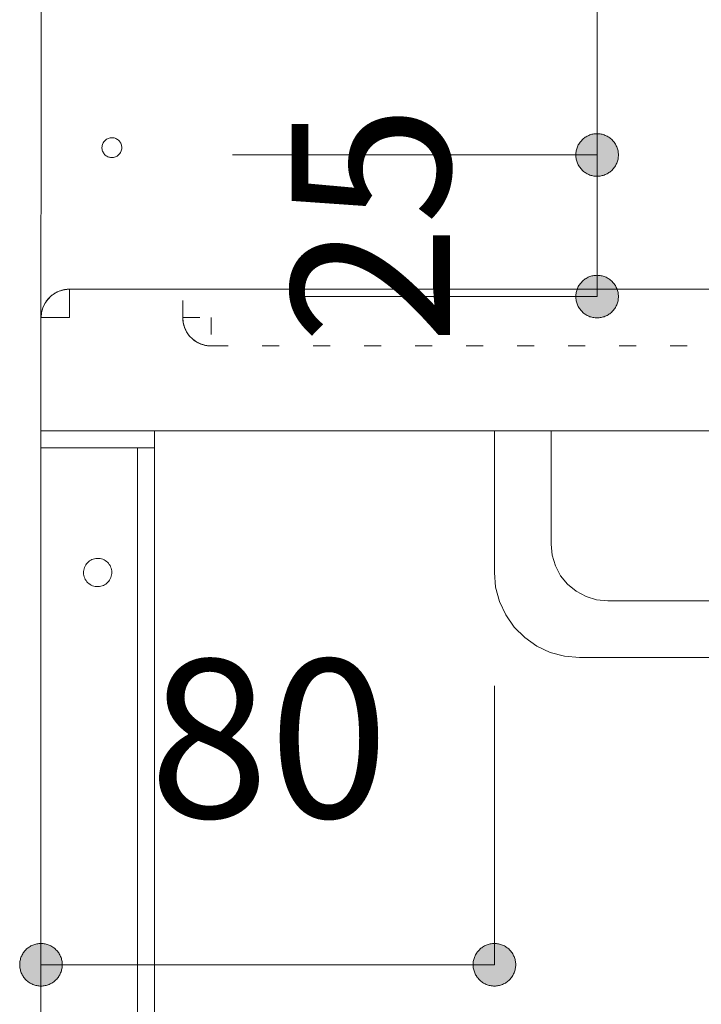
# Model space of a CAD drawing. Units: millimetres. Extents: x 32749 to 41406, y -2108 to 15968.
# Drawn here: x 33454 to 33574, y 4856 to 5029 of the extents above; entities that cross this region are included whole.
import ezdxf

# ---------------------------------------------------------------- set-up
doc = ezdxf.new("R2010")
doc.units = ezdxf.units.MM
doc.header["$LTSCALE"] = 15
doc.linetypes.add('ラインタイプ-12', pattern=[0.6, 0.2, -0.4])
doc.layers.add('020', color=1, linetype='Continuous', lineweight=18, true_color=0xff0000)
for name, color, linetype, lineweight in [('SAKUZU', 7, 'Continuous', 18), ('一般', 7, 'Continuous', 5), ('寸法', 7, 'Continuous', 5)]:
    doc.layers.add(name, color=color, linetype=linetype, lineweight=lineweight)
doc.styles.add('YuGothic Medium', font='txt', dxfattribs={"bigfont": 'YuGothic Medium'})

# ---------------------------------------------------------------- blocks, each defined once
blk = doc.blocks.new('グループ-632')
at = {"layer": '寸法', "insert": (574.68, 213.418), "char_height": 1.8617, "attachment_point": 1, "line_spacing_factor": 1.198577, "style": 'YuGothic Medium'}
blk.add_mtext('80', dxfattribs=at)
blk = doc.blocks.new('グループ-633')
at = {"layer": '寸法', "linetype": 'Continuous', "lineweight": 0}
for points in [[(573.659, 209.825), (573.658, 209.813), (573.658, 209.801), (573.656, 209.788), (573.654, 209.776), (573.651, 209.764), (573.648, 209.753), (573.644, 209.741), (573.64, 209.729), (573.635, 209.718), (573.629, 209.707), (573.623, 209.697), (573.617, 209.686), (573.61, 209.676), (573.602, 209.666), (573.594, 209.657), (573.585, 209.648), (573.577, 209.64), (573.567, 209.632), (573.558, 209.624), (573.548, 209.617), (573.537, 209.61), (573.526, 209.604), (573.515, 209.599), (573.504, 209.594), (573.493, 209.589), (573.481, 209.586), (573.469, 209.582), (573.457, 209.58), (573.445, 209.578), (573.433, 209.576), (573.421, 209.575), (573.408, 209.575), (573.396, 209.575), (573.384, 209.576), (573.372, 209.578), (573.36, 209.58), (573.348, 209.582), (573.336, 209.586), (573.324, 209.589), (573.313, 209.594), (573.301, 209.599), (573.29, 209.604), (573.28, 209.61), (573.269, 209.617), (573.259, 209.624), (573.25, 209.632), (573.24, 209.64), (573.231, 209.648), (573.223, 209.657), (573.215, 209.666), (573.207, 209.676), (573.2, 209.686), (573.194, 209.697), (573.188, 209.707), (573.182, 209.718), (573.177, 209.729), (573.173, 209.741), (573.169, 209.753), (573.166, 209.764), (573.163, 209.776), (573.161, 209.788), (573.159, 209.801), (573.158, 209.813), (573.158, 209.825), (573.158, 209.838), (573.159, 209.85), (573.161, 209.862), (573.163, 209.874), (573.166, 209.886), (573.169, 209.898), (573.173, 209.91), (573.177, 209.921), (573.182, 209.932), (573.188, 209.943), (573.194, 209.954), (573.2, 209.964), (573.207, 209.974), (573.215, 209.984), (573.223, 209.993), (573.231, 210.002), (573.24, 210.011), (573.25, 210.019), (573.259, 210.026), (573.269, 210.033), (573.28, 210.04), (573.29, 210.046), (573.301, 210.052), (573.313, 210.057), (573.324, 210.061), (573.336, 210.065), (573.348, 210.068), (573.36, 210.071), (573.372, 210.073), (573.384, 210.074), (573.396, 210.075), (573.408, 210.076), (573.421, 210.075), (573.433, 210.074), (573.445, 210.073), (573.457, 210.071), (573.469, 210.068), (573.481, 210.065), (573.493, 210.061), (573.504, 210.057), (573.515, 210.052), (573.526, 210.046), (573.537, 210.04), (573.548, 210.033), (573.558, 210.026), (573.567, 210.019), (573.577, 210.011), (573.585, 210.002), (573.594, 209.993), (573.602, 209.984), (573.61, 209.974), (573.617, 209.964), (573.623, 209.954), (573.629, 209.943), (573.635, 209.932), (573.64, 209.921), (573.644, 209.91), (573.648, 209.898), (573.651, 209.886), (573.654, 209.874), (573.656, 209.862), (573.658, 209.85), (573.658, 209.838)], [(578.492, 209.825), (578.492, 209.838), (578.493, 209.85), (578.494, 209.862), (578.497, 209.874), (578.499, 209.886), (578.503, 209.898), (578.506, 209.91), (578.511, 209.921), (578.516, 209.932), (578.521, 209.943), (578.527, 209.954), (578.534, 209.964), (578.541, 209.974), (578.549, 209.984), (578.557, 209.993), (578.565, 210.002), (578.574, 210.011), (578.583, 210.019), (578.593, 210.026), (578.603, 210.033), (578.613, 210.04), (578.624, 210.046), (578.635, 210.052), (578.646, 210.057), (578.658, 210.061), (578.669, 210.065), (578.681, 210.068), (578.693, 210.071), (578.705, 210.073), (578.718, 210.074), (578.73, 210.075), (578.742, 210.076), (578.754, 210.075), (578.767, 210.074), (578.779, 210.073), (578.791, 210.071), (578.803, 210.068), (578.815, 210.065), (578.826, 210.061), (578.838, 210.057), (578.849, 210.052), (578.86, 210.046), (578.871, 210.04), (578.881, 210.033), (578.891, 210.026), (578.901, 210.019), (578.91, 210.011), (578.919, 210.002), (578.928, 209.993), (578.936, 209.984), (578.943, 209.974), (578.95, 209.964), (578.957, 209.954), (578.963, 209.943), (578.968, 209.932), (578.973, 209.921), (578.978, 209.91), (578.982, 209.898), (578.985, 209.886), (578.988, 209.874), (578.99, 209.862), (578.991, 209.85), (578.992, 209.838), (578.993, 209.825), (578.992, 209.813), (578.991, 209.801), (578.99, 209.788), (578.988, 209.776), (578.985, 209.764), (578.982, 209.753), (578.978, 209.741), (578.973, 209.729), (578.968, 209.718), (578.963, 209.707), (578.957, 209.697), (578.95, 209.686), (578.943, 209.676), (578.936, 209.666), (578.928, 209.657), (578.919, 209.648), (578.91, 209.64), (578.901, 209.632), (578.891, 209.624), (578.881, 209.617), (578.871, 209.61), (578.86, 209.604), (578.849, 209.599), (578.838, 209.594), (578.826, 209.589), (578.815, 209.586), (578.803, 209.582), (578.791, 209.58), (578.779, 209.578), (578.767, 209.576), (578.754, 209.575), (578.742, 209.575), (578.73, 209.575), (578.718, 209.576), (578.705, 209.578), (578.693, 209.58), (578.681, 209.582), (578.669, 209.586), (578.658, 209.589), (578.646, 209.594), (578.635, 209.599), (578.624, 209.604), (578.613, 209.61), (578.603, 209.617), (578.593, 209.624), (578.583, 209.632), (578.574, 209.64), (578.565, 209.648), (578.557, 209.657), (578.549, 209.666), (578.541, 209.676), (578.534, 209.686), (578.527, 209.697), (578.521, 209.707), (578.516, 209.718), (578.511, 209.729), (578.506, 209.741), (578.503, 209.753), (578.499, 209.764), (578.497, 209.776), (578.494, 209.788), (578.493, 209.801), (578.492, 209.813)]]:
    blk.add_hatch(color=7, dxfattribs=at).paths.add_polyline_path(points)
at = {"layer": '寸法'}
for p, q in [((573.408, 213.108), (573.408, 209.825)), ((578.742, 213.108), (578.742, 209.825)), ((573.408, 209.825), (578.742, 209.825))]:
    blk.add_line(p, q, dxfattribs=at)
at = {"layer": '寸法', "lineweight": 5, "flags": 128}
for points in [[(573.659, 209.825), (573.658, 209.813), (573.658, 209.801), (573.656, 209.788), (573.654, 209.776), (573.651, 209.764), (573.648, 209.753), (573.644, 209.741), (573.64, 209.729), (573.635, 209.718), (573.629, 209.707), (573.623, 209.697), (573.617, 209.686), (573.61, 209.676), (573.602, 209.666), (573.594, 209.657), (573.585, 209.648), (573.577, 209.64), (573.567, 209.632), (573.558, 209.624), (573.548, 209.617), (573.537, 209.61), (573.526, 209.604), (573.515, 209.599), (573.504, 209.594), (573.493, 209.589), (573.481, 209.586), (573.469, 209.582), (573.457, 209.58), (573.445, 209.578), (573.433, 209.576), (573.421, 209.575), (573.408, 209.575), (573.396, 209.575), (573.384, 209.576), (573.372, 209.578), (573.36, 209.58), (573.348, 209.582), (573.336, 209.586), (573.324, 209.589), (573.313, 209.594), (573.301, 209.599), (573.29, 209.604), (573.28, 209.61), (573.269, 209.617), (573.259, 209.624), (573.25, 209.632), (573.24, 209.64), (573.231, 209.648), (573.223, 209.657), (573.215, 209.666), (573.207, 209.676), (573.2, 209.686), (573.194, 209.697), (573.188, 209.707), (573.182, 209.718), (573.177, 209.729), (573.173, 209.741), (573.169, 209.753), (573.166, 209.764), (573.163, 209.776), (573.161, 209.788), (573.159, 209.801), (573.158, 209.813), (573.158, 209.825), (573.158, 209.838), (573.159, 209.85), (573.161, 209.862), (573.163, 209.874), (573.166, 209.886), (573.169, 209.898), (573.173, 209.91), (573.177, 209.921), (573.182, 209.932), (573.188, 209.943), (573.194, 209.954), (573.2, 209.964), (573.207, 209.974), (573.215, 209.984), (573.223, 209.993), (573.231, 210.002), (573.24, 210.011), (573.25, 210.019), (573.259, 210.026), (573.269, 210.033), (573.28, 210.04), (573.29, 210.046), (573.301, 210.052), (573.313, 210.057), (573.324, 210.061), (573.336, 210.065), (573.348, 210.068), (573.36, 210.071), (573.372, 210.073), (573.384, 210.074), (573.396, 210.075), (573.408, 210.076), (573.421, 210.075), (573.433, 210.074), (573.445, 210.073), (573.457, 210.071), (573.469, 210.068), (573.481, 210.065), (573.493, 210.061), (573.504, 210.057), (573.515, 210.052), (573.526, 210.046), (573.537, 210.04), (573.548, 210.033), (573.558, 210.026), (573.567, 210.019), (573.577, 210.011), (573.585, 210.002), (573.594, 209.993), (573.602, 209.984), (573.61, 209.974), (573.617, 209.964), (573.623, 209.954), (573.629, 209.943), (573.635, 209.932), (573.64, 209.921), (573.644, 209.91), (573.648, 209.898), (573.651, 209.886), (573.654, 209.874), (573.656, 209.862), (573.658, 209.85), (573.658, 209.838), (573.659, 209.825)], [(578.492, 209.825), (578.492, 209.838), (578.493, 209.85), (578.494, 209.862), (578.497, 209.874), (578.499, 209.886), (578.503, 209.898), (578.506, 209.91), (578.511, 209.921), (578.516, 209.932), (578.521, 209.943), (578.527, 209.954), (578.534, 209.964), (578.541, 209.974), (578.549, 209.984), (578.557, 209.993), (578.565, 210.002), (578.574, 210.011), (578.583, 210.019), (578.593, 210.026), (578.603, 210.033), (578.613, 210.04), (578.624, 210.046), (578.635, 210.052), (578.646, 210.057), (578.658, 210.061), (578.669, 210.065), (578.681, 210.068), (578.693, 210.071), (578.705, 210.073), (578.718, 210.074), (578.73, 210.075), (578.742, 210.076), (578.754, 210.075), (578.767, 210.074), (578.779, 210.073), (578.791, 210.071), (578.803, 210.068), (578.815, 210.065), (578.826, 210.061), (578.838, 210.057), (578.849, 210.052), (578.86, 210.046), (578.871, 210.04), (578.881, 210.033), (578.891, 210.026), (578.901, 210.019), (578.91, 210.011), (578.919, 210.002), (578.928, 209.993), (578.936, 209.984), (578.943, 209.974), (578.95, 209.964), (578.957, 209.954), (578.963, 209.943), (578.968, 209.932), (578.973, 209.921), (578.978, 209.91), (578.982, 209.898), (578.985, 209.886), (578.988, 209.874), (578.99, 209.862), (578.991, 209.85), (578.992, 209.838), (578.993, 209.825), (578.992, 209.813), (578.991, 209.801), (578.99, 209.788), (578.988, 209.776), (578.985, 209.764), (578.982, 209.753), (578.978, 209.741), (578.973, 209.729), (578.968, 209.718), (578.963, 209.707), (578.957, 209.697), (578.95, 209.686), (578.943, 209.676), (578.936, 209.666), (578.928, 209.657), (578.919, 209.648), (578.91, 209.64), (578.901, 209.632), (578.891, 209.624), (578.881, 209.617), (578.871, 209.61), (578.86, 209.604), (578.849, 209.599), (578.838, 209.594), (578.826, 209.589), (578.815, 209.586), (578.803, 209.582), (578.791, 209.58), (578.779, 209.578), (578.767, 209.576), (578.754, 209.575), (578.742, 209.575), (578.73, 209.575), (578.718, 209.576), (578.705, 209.578), (578.693, 209.58), (578.681, 209.582), (578.669, 209.586), (578.658, 209.589), (578.646, 209.594), (578.635, 209.599), (578.624, 209.604), (578.613, 209.61), (578.603, 209.617), (578.593, 209.624), (578.583, 209.632), (578.574, 209.64), (578.565, 209.648), (578.557, 209.657), (578.549, 209.666), (578.541, 209.676), (578.534, 209.686), (578.527, 209.697), (578.521, 209.707), (578.516, 209.718), (578.511, 209.729), (578.506, 209.741), (578.503, 209.753), (578.499, 209.764), (578.497, 209.776), (578.494, 209.788), (578.493, 209.801), (578.492, 209.813), (578.492, 209.825)]]:
    blk.add_lwpolyline(points, close=True, dxfattribs=at)
at = {"layer": '寸法', "color": 7}
blk.add_blockref('グループ-632', (0, 0), dxfattribs=at)
blk = doc.blocks.new('グループ-641')
at = {"layer": '寸法', "insert": (576.357, 221.686), "char_height": 1.8617, "attachment_point": 1, "rotation": 90, "line_spacing_factor": 1.198577, "style": 'YuGothic Medium'}
blk.add_mtext('162.5', dxfattribs=at)
blk = doc.blocks.new('グループ-642')
at = {"layer": '寸法', "linetype": 'Continuous', "lineweight": 0}
for points in [[(579.95, 229.938), (579.938, 229.938), (579.926, 229.939), (579.913, 229.941), (579.901, 229.943), (579.889, 229.945), (579.877, 229.949), (579.866, 229.952), (579.854, 229.957), (579.843, 229.962), (579.832, 229.967), (579.821, 229.973), (579.811, 229.98), (579.801, 229.987), (579.791, 229.995), (579.782, 230.003), (579.773, 230.011), (579.765, 230.02), (579.757, 230.029), (579.749, 230.039), (579.742, 230.049), (579.735, 230.06), (579.729, 230.07), (579.724, 230.081), (579.719, 230.092), (579.714, 230.104), (579.711, 230.116), (579.707, 230.127), (579.705, 230.139), (579.702, 230.151), (579.701, 230.164), (579.7, 230.176), (579.7, 230.188), (579.7, 230.201), (579.701, 230.213), (579.702, 230.225), (579.705, 230.237), (579.707, 230.249), (579.711, 230.261), (579.714, 230.273), (579.719, 230.284), (579.724, 230.295), (579.729, 230.306), (579.735, 230.317), (579.742, 230.327), (579.749, 230.337), (579.757, 230.347), (579.765, 230.356), (579.773, 230.365), (579.782, 230.374), (579.791, 230.382), (579.801, 230.389), (579.811, 230.396), (579.821, 230.403), (579.832, 230.409), (579.843, 230.415), (579.854, 230.42), (579.866, 230.424), (579.877, 230.428), (579.889, 230.431), (579.901, 230.434), (579.913, 230.436), (579.926, 230.437), (579.938, 230.438), (579.95, 230.439), (579.962, 230.438), (579.975, 230.437), (579.987, 230.436), (579.999, 230.434), (580.011, 230.431), (580.023, 230.428), (580.034, 230.424), (580.046, 230.42), (580.057, 230.415), (580.068, 230.409), (580.079, 230.403), (580.089, 230.396), (580.099, 230.389), (580.109, 230.382), (580.118, 230.374), (580.127, 230.365), (580.136, 230.356), (580.144, 230.347), (580.151, 230.337), (580.158, 230.327), (580.165, 230.317), (580.171, 230.306), (580.176, 230.295), (580.181, 230.284), (580.186, 230.273), (580.19, 230.261), (580.193, 230.249), (580.196, 230.237), (580.198, 230.225), (580.199, 230.213), (580.2, 230.201), (580.201, 230.188), (580.2, 230.176), (580.199, 230.164), (580.198, 230.151), (580.196, 230.139), (580.193, 230.127), (580.19, 230.116), (580.186, 230.104), (580.181, 230.092), (580.176, 230.081), (580.171, 230.07), (580.165, 230.06), (580.158, 230.049), (580.151, 230.039), (580.144, 230.029), (580.136, 230.02), (580.127, 230.011), (580.118, 230.003), (580.109, 229.995), (580.099, 229.987), (580.089, 229.98), (580.079, 229.973), (580.068, 229.967), (580.057, 229.962), (580.046, 229.957), (580.034, 229.952), (580.023, 229.949), (580.011, 229.945), (579.999, 229.943), (579.987, 229.941), (579.975, 229.939), (579.962, 229.938)], [(579.95, 219.605), (579.962, 219.605), (579.975, 219.604), (579.987, 219.603), (579.999, 219.6), (580.011, 219.598), (580.023, 219.594), (580.034, 219.591), (580.046, 219.586), (580.057, 219.581), (580.068, 219.576), (580.079, 219.57), (580.089, 219.563), (580.099, 219.556), (580.109, 219.548), (580.118, 219.54), (580.127, 219.532), (580.136, 219.523), (580.144, 219.514), (580.151, 219.504), (580.158, 219.494), (580.165, 219.484), (580.171, 219.473), (580.176, 219.462), (580.181, 219.451), (580.186, 219.439), (580.19, 219.428), (580.193, 219.416), (580.196, 219.404), (580.198, 219.392), (580.199, 219.379), (580.2, 219.367), (580.201, 219.355), (580.2, 219.343), (580.199, 219.33), (580.198, 219.318), (580.196, 219.306), (580.193, 219.294), (580.19, 219.282), (580.186, 219.271), (580.181, 219.259), (580.176, 219.248), (580.171, 219.237), (580.165, 219.226), (580.158, 219.216), (580.151, 219.206), (580.144, 219.196), (580.136, 219.187), (580.127, 219.178), (580.118, 219.169), (580.109, 219.161), (580.099, 219.154), (580.089, 219.147), (580.079, 219.14), (580.068, 219.134), (580.057, 219.129), (580.046, 219.124), (580.034, 219.119), (580.023, 219.115), (580.011, 219.112), (579.999, 219.109), (579.987, 219.107), (579.975, 219.106), (579.962, 219.105), (579.95, 219.105), (579.938, 219.105), (579.926, 219.106), (579.913, 219.107), (579.901, 219.109), (579.889, 219.112), (579.877, 219.115), (579.866, 219.119), (579.854, 219.124), (579.843, 219.129), (579.832, 219.134), (579.821, 219.14), (579.811, 219.147), (579.801, 219.154), (579.791, 219.161), (579.782, 219.169), (579.773, 219.178), (579.765, 219.187), (579.757, 219.196), (579.749, 219.206), (579.742, 219.216), (579.735, 219.226), (579.729, 219.237), (579.724, 219.248), (579.719, 219.259), (579.714, 219.271), (579.711, 219.282), (579.707, 219.294), (579.705, 219.306), (579.702, 219.318), (579.701, 219.33), (579.7, 219.343), (579.7, 219.355), (579.7, 219.367), (579.701, 219.379), (579.702, 219.392), (579.705, 219.404), (579.707, 219.416), (579.711, 219.428), (579.714, 219.439), (579.719, 219.451), (579.724, 219.462), (579.729, 219.473), (579.735, 219.484), (579.742, 219.494), (579.749, 219.504), (579.757, 219.514), (579.765, 219.523), (579.773, 219.532), (579.782, 219.54), (579.791, 219.548), (579.801, 219.556), (579.811, 219.563), (579.821, 219.57), (579.832, 219.576), (579.843, 219.581), (579.854, 219.586), (579.866, 219.591), (579.877, 219.594), (579.889, 219.598), (579.901, 219.6), (579.913, 219.603), (579.926, 219.604), (579.938, 219.605)]]:
    blk.add_hatch(color=7, dxfattribs=at).paths.add_polyline_path(points)
at = {"layer": '寸法'}
for p, q in [((575.663, 230.188), (579.95, 230.188)), ((579.95, 230.188), (579.95, 219.355)), ((575.663, 219.355), (579.95, 219.355))]:
    blk.add_line(p, q, dxfattribs=at)
at = {"layer": '寸法', "lineweight": 5, "flags": 128}
for points in [[(579.95, 229.938), (579.938, 229.938), (579.926, 229.939), (579.913, 229.941), (579.901, 229.943), (579.889, 229.945), (579.877, 229.949), (579.866, 229.952), (579.854, 229.957), (579.843, 229.962), (579.832, 229.967), (579.821, 229.973), (579.811, 229.98), (579.801, 229.987), (579.791, 229.995), (579.782, 230.003), (579.773, 230.011), (579.765, 230.02), (579.757, 230.029), (579.749, 230.039), (579.742, 230.049), (579.735, 230.06), (579.729, 230.07), (579.724, 230.081), (579.719, 230.092), (579.714, 230.104), (579.711, 230.116), (579.707, 230.127), (579.705, 230.139), (579.702, 230.151), (579.701, 230.164), (579.7, 230.176), (579.7, 230.188), (579.7, 230.201), (579.701, 230.213), (579.702, 230.225), (579.705, 230.237), (579.707, 230.249), (579.711, 230.261), (579.714, 230.273), (579.719, 230.284), (579.724, 230.295), (579.729, 230.306), (579.735, 230.317), (579.742, 230.327), (579.749, 230.337), (579.757, 230.347), (579.765, 230.356), (579.773, 230.365), (579.782, 230.374), (579.791, 230.382), (579.801, 230.389), (579.811, 230.396), (579.821, 230.403), (579.832, 230.409), (579.843, 230.415), (579.854, 230.42), (579.866, 230.424), (579.877, 230.428), (579.889, 230.431), (579.901, 230.434), (579.913, 230.436), (579.926, 230.437), (579.938, 230.438), (579.95, 230.439), (579.962, 230.438), (579.975, 230.437), (579.987, 230.436), (579.999, 230.434), (580.011, 230.431), (580.023, 230.428), (580.034, 230.424), (580.046, 230.42), (580.057, 230.415), (580.068, 230.409), (580.079, 230.403), (580.089, 230.396), (580.099, 230.389), (580.109, 230.382), (580.118, 230.374), (580.127, 230.365), (580.136, 230.356), (580.144, 230.347), (580.151, 230.337), (580.158, 230.327), (580.165, 230.317), (580.171, 230.306), (580.176, 230.295), (580.181, 230.284), (580.186, 230.273), (580.19, 230.261), (580.193, 230.249), (580.196, 230.237), (580.198, 230.225), (580.199, 230.213), (580.2, 230.201), (580.201, 230.188), (580.2, 230.176), (580.199, 230.164), (580.198, 230.151), (580.196, 230.139), (580.193, 230.127), (580.19, 230.116), (580.186, 230.104), (580.181, 230.092), (580.176, 230.081), (580.171, 230.07), (580.165, 230.06), (580.158, 230.049), (580.151, 230.039), (580.144, 230.029), (580.136, 230.02), (580.127, 230.011), (580.118, 230.003), (580.109, 229.995), (580.099, 229.987), (580.089, 229.98), (580.079, 229.973), (580.068, 229.967), (580.057, 229.962), (580.046, 229.957), (580.034, 229.952), (580.023, 229.949), (580.011, 229.945), (579.999, 229.943), (579.987, 229.941), (579.975, 229.939), (579.962, 229.938), (579.95, 229.938)], [(579.95, 219.605), (579.962, 219.605), (579.975, 219.604), (579.987, 219.603), (579.999, 219.6), (580.011, 219.598), (580.023, 219.594), (580.034, 219.591), (580.046, 219.586), (580.057, 219.581), (580.068, 219.576), (580.079, 219.57), (580.089, 219.563), (580.099, 219.556), (580.109, 219.548), (580.118, 219.54), (580.127, 219.532), (580.136, 219.523), (580.144, 219.514), (580.151, 219.504), (580.158, 219.494), (580.165, 219.484), (580.171, 219.473), (580.176, 219.462), (580.181, 219.451), (580.186, 219.439), (580.19, 219.428), (580.193, 219.416), (580.196, 219.404), (580.198, 219.392), (580.199, 219.379), (580.2, 219.367), (580.201, 219.355), (580.2, 219.343), (580.199, 219.33), (580.198, 219.318), (580.196, 219.306), (580.193, 219.294), (580.19, 219.282), (580.186, 219.271), (580.181, 219.259), (580.176, 219.248), (580.171, 219.237), (580.165, 219.226), (580.158, 219.216), (580.151, 219.206), (580.144, 219.196), (580.136, 219.187), (580.127, 219.178), (580.118, 219.169), (580.109, 219.161), (580.099, 219.154), (580.089, 219.147), (580.079, 219.14), (580.068, 219.134), (580.057, 219.129), (580.046, 219.124), (580.034, 219.119), (580.023, 219.115), (580.011, 219.112), (579.999, 219.109), (579.987, 219.107), (579.975, 219.106), (579.962, 219.105), (579.95, 219.105), (579.938, 219.105), (579.926, 219.106), (579.913, 219.107), (579.901, 219.109), (579.889, 219.112), (579.877, 219.115), (579.866, 219.119), (579.854, 219.124), (579.843, 219.129), (579.832, 219.134), (579.821, 219.14), (579.811, 219.147), (579.801, 219.154), (579.791, 219.161), (579.782, 219.169), (579.773, 219.178), (579.765, 219.187), (579.757, 219.196), (579.749, 219.206), (579.742, 219.216), (579.735, 219.226), (579.729, 219.237), (579.724, 219.248), (579.719, 219.259), (579.714, 219.271), (579.711, 219.282), (579.707, 219.294), (579.705, 219.306), (579.702, 219.318), (579.701, 219.33), (579.7, 219.343), (579.7, 219.355), (579.7, 219.367), (579.701, 219.379), (579.702, 219.392), (579.705, 219.404), (579.707, 219.416), (579.711, 219.428), (579.714, 219.439), (579.719, 219.451), (579.724, 219.462), (579.729, 219.473), (579.735, 219.484), (579.742, 219.494), (579.749, 219.504), (579.757, 219.514), (579.765, 219.523), (579.773, 219.532), (579.782, 219.54), (579.791, 219.548), (579.801, 219.556), (579.811, 219.563), (579.821, 219.57), (579.832, 219.576), (579.843, 219.581), (579.854, 219.586), (579.866, 219.591), (579.877, 219.594), (579.889, 219.598), (579.901, 219.6), (579.913, 219.603), (579.926, 219.604), (579.938, 219.605), (579.95, 219.605)]]:
    blk.add_lwpolyline(points, close=True, dxfattribs=at)
at = {"layer": '寸法', "color": 7}
blk.add_blockref('グループ-641', (0, 0), dxfattribs=at)
blk = doc.blocks.new('グループ-643')
at = {"layer": '寸法', "insert": (576.357, 217.126), "char_height": 1.8617, "attachment_point": 1, "rotation": 90, "line_spacing_factor": 1.198577, "style": 'YuGothic Medium'}
blk.add_mtext('25', dxfattribs=at)
blk = doc.blocks.new('グループ-644')
at = {"layer": '寸法', "linetype": 'Continuous', "lineweight": 0}
for points in [[(579.95, 219.105), (579.938, 219.105), (579.926, 219.106), (579.913, 219.107), (579.901, 219.109), (579.889, 219.112), (579.877, 219.115), (579.866, 219.119), (579.854, 219.124), (579.843, 219.129), (579.832, 219.134), (579.821, 219.14), (579.811, 219.147), (579.801, 219.154), (579.791, 219.161), (579.782, 219.169), (579.773, 219.178), (579.765, 219.187), (579.757, 219.196), (579.749, 219.206), (579.742, 219.216), (579.735, 219.226), (579.729, 219.237), (579.724, 219.248), (579.719, 219.259), (579.714, 219.271), (579.711, 219.282), (579.707, 219.294), (579.705, 219.306), (579.702, 219.318), (579.701, 219.33), (579.7, 219.343), (579.7, 219.355), (579.7, 219.367), (579.701, 219.379), (579.702, 219.392), (579.705, 219.404), (579.707, 219.416), (579.711, 219.428), (579.714, 219.439), (579.719, 219.451), (579.724, 219.462), (579.729, 219.473), (579.735, 219.484), (579.742, 219.494), (579.749, 219.504), (579.757, 219.514), (579.765, 219.523), (579.773, 219.532), (579.782, 219.54), (579.791, 219.548), (579.801, 219.556), (579.811, 219.563), (579.821, 219.57), (579.832, 219.576), (579.843, 219.581), (579.854, 219.586), (579.866, 219.591), (579.877, 219.594), (579.889, 219.598), (579.901, 219.6), (579.913, 219.603), (579.926, 219.604), (579.938, 219.605), (579.95, 219.605), (579.962, 219.605), (579.975, 219.604), (579.987, 219.603), (579.999, 219.6), (580.011, 219.598), (580.023, 219.594), (580.034, 219.591), (580.046, 219.586), (580.057, 219.581), (580.068, 219.576), (580.079, 219.57), (580.089, 219.563), (580.099, 219.556), (580.109, 219.548), (580.118, 219.54), (580.127, 219.532), (580.136, 219.523), (580.144, 219.514), (580.151, 219.504), (580.158, 219.494), (580.165, 219.484), (580.171, 219.473), (580.176, 219.462), (580.181, 219.451), (580.186, 219.439), (580.19, 219.428), (580.193, 219.416), (580.196, 219.404), (580.198, 219.392), (580.199, 219.379), (580.2, 219.367), (580.201, 219.355), (580.2, 219.343), (580.199, 219.33), (580.198, 219.318), (580.196, 219.306), (580.193, 219.294), (580.19, 219.282), (580.186, 219.271), (580.181, 219.259), (580.176, 219.248), (580.171, 219.237), (580.165, 219.226), (580.158, 219.216), (580.151, 219.206), (580.144, 219.196), (580.136, 219.187), (580.127, 219.178), (580.118, 219.169), (580.109, 219.161), (580.099, 219.154), (580.089, 219.147), (580.079, 219.14), (580.068, 219.134), (580.057, 219.129), (580.046, 219.124), (580.034, 219.119), (580.023, 219.115), (580.011, 219.112), (579.999, 219.109), (579.987, 219.107), (579.975, 219.106), (579.962, 219.105)], [(579.95, 217.939), (579.962, 217.938), (579.975, 217.937), (579.987, 217.936), (579.999, 217.934), (580.011, 217.931), (580.023, 217.928), (580.034, 217.924), (580.046, 217.92), (580.057, 217.915), (580.068, 217.909), (580.079, 217.903), (580.089, 217.896), (580.099, 217.889), (580.109, 217.882), (580.118, 217.874), (580.127, 217.865), (580.136, 217.856), (580.144, 217.847), (580.151, 217.837), (580.158, 217.827), (580.165, 217.817), (580.171, 217.806), (580.176, 217.795), (580.181, 217.784), (580.186, 217.773), (580.19, 217.761), (580.193, 217.749), (580.196, 217.737), (580.198, 217.725), (580.199, 217.713), (580.2, 217.701), (580.201, 217.688), (580.2, 217.676), (580.199, 217.664), (580.198, 217.651), (580.196, 217.639), (580.193, 217.627), (580.19, 217.616), (580.186, 217.604), (580.181, 217.592), (580.176, 217.581), (580.171, 217.57), (580.165, 217.56), (580.158, 217.549), (580.151, 217.539), (580.144, 217.529), (580.136, 217.52), (580.127, 217.511), (580.118, 217.503), (580.109, 217.495), (580.099, 217.487), (580.089, 217.48), (580.079, 217.473), (580.068, 217.467), (580.057, 217.462), (580.046, 217.457), (580.034, 217.452), (580.023, 217.449), (580.011, 217.445), (579.999, 217.443), (579.987, 217.441), (579.975, 217.439), (579.962, 217.438), (579.95, 217.438), (579.938, 217.438), (579.926, 217.439), (579.913, 217.441), (579.901, 217.443), (579.889, 217.445), (579.877, 217.449), (579.866, 217.452), (579.854, 217.457), (579.843, 217.462), (579.832, 217.467), (579.821, 217.473), (579.811, 217.48), (579.801, 217.487), (579.791, 217.495), (579.782, 217.503), (579.773, 217.511), (579.765, 217.52), (579.757, 217.529), (579.749, 217.539), (579.742, 217.549), (579.735, 217.56), (579.729, 217.57), (579.724, 217.581), (579.719, 217.592), (579.714, 217.604), (579.711, 217.616), (579.707, 217.627), (579.705, 217.639), (579.702, 217.651), (579.701, 217.664), (579.7, 217.676), (579.7, 217.688), (579.7, 217.701), (579.701, 217.713), (579.702, 217.725), (579.705, 217.737), (579.707, 217.749), (579.711, 217.761), (579.714, 217.773), (579.719, 217.784), (579.724, 217.795), (579.729, 217.806), (579.735, 217.817), (579.742, 217.827), (579.749, 217.837), (579.757, 217.847), (579.765, 217.856), (579.773, 217.865), (579.782, 217.874), (579.791, 217.882), (579.801, 217.889), (579.811, 217.896), (579.821, 217.903), (579.832, 217.909), (579.843, 217.915), (579.854, 217.92), (579.866, 217.924), (579.877, 217.928), (579.889, 217.931), (579.901, 217.934), (579.913, 217.936), (579.926, 217.937), (579.938, 217.938)]]:
    blk.add_hatch(color=7, dxfattribs=at).paths.add_polyline_path(points)
at = {"layer": '寸法'}
for p, q in [((575.663, 219.355), (579.95, 219.355)), ((579.95, 219.355), (579.95, 217.688)), ((576.496, 217.688), (579.95, 217.688))]:
    blk.add_line(p, q, dxfattribs=at)
at = {"layer": '寸法', "lineweight": 5, "flags": 128}
for points in [[(579.95, 219.105), (579.938, 219.105), (579.926, 219.106), (579.913, 219.107), (579.901, 219.109), (579.889, 219.112), (579.877, 219.115), (579.866, 219.119), (579.854, 219.124), (579.843, 219.129), (579.832, 219.134), (579.821, 219.14), (579.811, 219.147), (579.801, 219.154), (579.791, 219.161), (579.782, 219.169), (579.773, 219.178), (579.765, 219.187), (579.757, 219.196), (579.749, 219.206), (579.742, 219.216), (579.735, 219.226), (579.729, 219.237), (579.724, 219.248), (579.719, 219.259), (579.714, 219.271), (579.711, 219.282), (579.707, 219.294), (579.705, 219.306), (579.702, 219.318), (579.701, 219.33), (579.7, 219.343), (579.7, 219.355), (579.7, 219.367), (579.701, 219.379), (579.702, 219.392), (579.705, 219.404), (579.707, 219.416), (579.711, 219.428), (579.714, 219.439), (579.719, 219.451), (579.724, 219.462), (579.729, 219.473), (579.735, 219.484), (579.742, 219.494), (579.749, 219.504), (579.757, 219.514), (579.765, 219.523), (579.773, 219.532), (579.782, 219.54), (579.791, 219.548), (579.801, 219.556), (579.811, 219.563), (579.821, 219.57), (579.832, 219.576), (579.843, 219.581), (579.854, 219.586), (579.866, 219.591), (579.877, 219.594), (579.889, 219.598), (579.901, 219.6), (579.913, 219.603), (579.926, 219.604), (579.938, 219.605), (579.95, 219.605), (579.962, 219.605), (579.975, 219.604), (579.987, 219.603), (579.999, 219.6), (580.011, 219.598), (580.023, 219.594), (580.034, 219.591), (580.046, 219.586), (580.057, 219.581), (580.068, 219.576), (580.079, 219.57), (580.089, 219.563), (580.099, 219.556), (580.109, 219.548), (580.118, 219.54), (580.127, 219.532), (580.136, 219.523), (580.144, 219.514), (580.151, 219.504), (580.158, 219.494), (580.165, 219.484), (580.171, 219.473), (580.176, 219.462), (580.181, 219.451), (580.186, 219.439), (580.19, 219.428), (580.193, 219.416), (580.196, 219.404), (580.198, 219.392), (580.199, 219.379), (580.2, 219.367), (580.201, 219.355), (580.2, 219.343), (580.199, 219.33), (580.198, 219.318), (580.196, 219.306), (580.193, 219.294), (580.19, 219.282), (580.186, 219.271), (580.181, 219.259), (580.176, 219.248), (580.171, 219.237), (580.165, 219.226), (580.158, 219.216), (580.151, 219.206), (580.144, 219.196), (580.136, 219.187), (580.127, 219.178), (580.118, 219.169), (580.109, 219.161), (580.099, 219.154), (580.089, 219.147), (580.079, 219.14), (580.068, 219.134), (580.057, 219.129), (580.046, 219.124), (580.034, 219.119), (580.023, 219.115), (580.011, 219.112), (579.999, 219.109), (579.987, 219.107), (579.975, 219.106), (579.962, 219.105), (579.95, 219.105)], [(579.95, 217.939), (579.962, 217.938), (579.975, 217.937), (579.987, 217.936), (579.999, 217.934), (580.011, 217.931), (580.023, 217.928), (580.034, 217.924), (580.046, 217.92), (580.057, 217.915), (580.068, 217.909), (580.079, 217.903), (580.089, 217.896), (580.099, 217.889), (580.109, 217.882), (580.118, 217.874), (580.127, 217.865), (580.136, 217.856), (580.144, 217.847), (580.151, 217.837), (580.158, 217.827), (580.165, 217.817), (580.171, 217.806), (580.176, 217.795), (580.181, 217.784), (580.186, 217.773), (580.19, 217.761), (580.193, 217.749), (580.196, 217.737), (580.198, 217.725), (580.199, 217.713), (580.2, 217.701), (580.201, 217.688), (580.2, 217.676), (580.199, 217.664), (580.198, 217.651), (580.196, 217.639), (580.193, 217.627), (580.19, 217.616), (580.186, 217.604), (580.181, 217.592), (580.176, 217.581), (580.171, 217.57), (580.165, 217.56), (580.158, 217.549), (580.151, 217.539), (580.144, 217.529), (580.136, 217.52), (580.127, 217.511), (580.118, 217.503), (580.109, 217.495), (580.099, 217.487), (580.089, 217.48), (580.079, 217.473), (580.068, 217.467), (580.057, 217.462), (580.046, 217.457), (580.034, 217.452), (580.023, 217.449), (580.011, 217.445), (579.999, 217.443), (579.987, 217.441), (579.975, 217.439), (579.962, 217.438), (579.95, 217.438), (579.938, 217.438), (579.926, 217.439), (579.913, 217.441), (579.901, 217.443), (579.889, 217.445), (579.877, 217.449), (579.866, 217.452), (579.854, 217.457), (579.843, 217.462), (579.832, 217.467), (579.821, 217.473), (579.811, 217.48), (579.801, 217.487), (579.791, 217.495), (579.782, 217.503), (579.773, 217.511), (579.765, 217.52), (579.757, 217.529), (579.749, 217.539), (579.742, 217.549), (579.735, 217.56), (579.729, 217.57), (579.724, 217.581), (579.719, 217.592), (579.714, 217.604), (579.711, 217.616), (579.707, 217.627), (579.705, 217.639), (579.702, 217.651), (579.701, 217.664), (579.7, 217.676), (579.7, 217.688), (579.7, 217.701), (579.701, 217.713), (579.702, 217.725), (579.705, 217.737), (579.707, 217.749), (579.711, 217.761), (579.714, 217.773), (579.719, 217.784), (579.724, 217.795), (579.729, 217.806), (579.735, 217.817), (579.742, 217.827), (579.749, 217.837), (579.757, 217.847), (579.765, 217.856), (579.773, 217.865), (579.782, 217.874), (579.791, 217.882), (579.801, 217.889), (579.811, 217.896), (579.821, 217.903), (579.832, 217.909), (579.843, 217.915), (579.854, 217.92), (579.866, 217.924), (579.877, 217.928), (579.889, 217.931), (579.901, 217.934), (579.913, 217.936), (579.926, 217.937), (579.938, 217.938), (579.95, 217.939)]]:
    blk.add_lwpolyline(points, close=True, dxfattribs=at)
at = {"layer": '寸法', "color": 7}
blk.add_blockref('グループ-643', (0, 0), dxfattribs=at)
blk = doc.blocks.new('グループ-645')
at = {"layer": '寸法'}
for name in ['グループ-642', 'グループ-644']:
    blk.add_blockref(name, (0, 0), dxfattribs=at)
blk = doc.blocks.new('グループ-746')
at = {"layer": '寸法'}
for name in ['グループ-645', 'グループ-633']:
    blk.add_blockref(name, (0, 0), dxfattribs=at)

msp = doc.modelspace()

# ---------------------------------------------------------------- linework, layer by layer
at = {"layer": '020', "color": 255, "linetype": 'Continuous', "lineweight": 18}
for p, q in [((33461.05, 4981.42), (33461.17, 4981.47)), ((33461.17, 4981.47), (33461.28, 4981.51)), ((33461.28, 4981.51), (33461.4, 4981.55)), ((33461.4, 4981.55), (33461.51, 4981.58)), ((33461.51, 4981.58), (33461.63, 4981.62)), ((33461.63, 4981.62), (33461.75, 4981.65)), ((33461.75, 4981.65), (33461.87, 4981.68)), ((33461.87, 4981.68), (33461.99, 4981.7)), ((33461.99, 4981.7), (33462.11, 4981.73)), ((33462.11, 4981.73), (33462.23, 4981.75)), ((33462.23, 4981.75), (33462.35, 4981.76)), ((33462.35, 4981.76), (33462.48, 4981.78)), ((33462.48, 4981.78), (33462.6, 4981.79)), ((33462.6, 4981.79), (33462.72, 4981.79)), ((33462.72, 4981.79), (33462.84, 4981.8)), ((33462.84, 4981.8), (33462.97, 4981.8)), ((33462.97, 4981.8), (33462.97, 4976.8)), ((33458.88, 4979.68), (33458.95, 4979.78)), ((33458.95, 4979.78), (33459.02, 4979.88)), ((33459.02, 4979.88), (33459.1, 4979.97)), ((33459.1, 4979.97), (33459.18, 4980.07)), ((33459.18, 4980.07), (33459.26, 4980.16)), ((33459.26, 4980.16), (33459.34, 4980.25)), ((33459.34, 4980.25), (33459.43, 4980.34)), ((33459.43, 4980.34), (33459.52, 4980.42)), ((33459.52, 4980.42), (33459.61, 4980.5)), ((33459.61, 4980.5), (33459.7, 4980.59)), ((33459.7, 4980.59), (33459.79, 4980.67)), ((33459.79, 4980.67), (33459.89, 4980.74)), ((33459.89, 4980.74), (33459.99, 4980.82)), ((33459.99, 4980.82), (33460.09, 4980.89)), ((33460.09, 4980.89), (33460.19, 4980.96)), ((33460.19, 4980.96), (33460.29, 4981.02)), ((33460.29, 4981.02), (33460.4, 4981.09)), ((33460.4, 4981.09), (33460.5, 4981.15)), ((33460.5, 4981.15), (33460.61, 4981.21)), ((33460.61, 4981.21), (33460.72, 4981.27)), ((33460.72, 4981.27), (33460.83, 4981.32)), ((33460.83, 4981.32), (33460.94, 4981.37)), ((33460.94, 4981.37), (33461.05, 4981.42)), ((33458.09, 4977.9), (33458.12, 4978.02)), ((33458.12, 4978.02), (33458.15, 4978.13)), ((33458.15, 4978.13), (33458.18, 4978.25)), ((33458.18, 4978.25), (33458.22, 4978.37)), ((33458.22, 4978.37), (33458.26, 4978.48)), ((33458.26, 4978.48), (33458.3, 4978.6)), ((33458.3, 4978.6), (33458.35, 4978.71)), ((33458.35, 4978.71), (33458.39, 4978.83)), ((33458.39, 4978.83), (33458.45, 4978.94)), ((33458.45, 4978.94), (33458.5, 4979.05)), ((33458.5, 4979.05), (33458.56, 4979.16)), ((33458.56, 4979.16), (33458.62, 4979.26)), ((33458.62, 4979.26), (33458.68, 4979.37)), ((33458.68, 4979.37), (33458.74, 4979.48)), ((33458.74, 4979.48), (33458.81, 4979.58)), ((33458.81, 4979.58), (33458.88, 4979.68)), ((33457.97, 4977.05), (33457.98, 4977.17)), ((33457.97, 4976.92), (33457.97, 4977.05)), ((33457.97, 4976.8), (33457.97, 4976.92)), ((33462.97, 4976.8), (33457.97, 4976.8)), ((33457.98, 4977.17), (33457.99, 4977.29)), ((33457.99, 4977.29), (33458, 4977.41)), ((33458, 4977.41), (33458.02, 4977.53)), ((33458.02, 4977.53), (33458.04, 4977.65)), ((33458.04, 4977.65), (33458.06, 4977.78)), ((33458.06, 4977.78), (33458.09, 4977.9))]:
    msp.add_line(p, q, dxfattribs=at)
at = {"layer": '020', "color": 7, "linetype": 'ラインタイプ-12', "lineweight": 18}
for p, q in [((33482.96, 4976.8), (33482.96, 4981.8)), ((33487.96, 4971.8), (33782.97, 4971.8))]:
    msp.add_line(p, q, dxfattribs=at)
at = {"layer": '020', "color": 255, "linetype": 'ラインタイプ-12', "lineweight": 18}
for p, q in [((33482.97, 4976.68), (33482.96, 4976.8)), ((33482.96, 4976.8), (33487.96, 4976.8)), ((33482.97, 4976.55), (33482.97, 4976.68)), ((33482.98, 4976.43), (33482.97, 4976.55)), ((33482.99, 4976.31), (33482.98, 4976.43)), ((33483, 4976.19), (33482.99, 4976.31)), ((33487.96, 4976.8), (33487.96, 4971.8)), ((33483.02, 4976.07), (33483, 4976.19)), ((33483.04, 4975.95), (33483.02, 4976.07)), ((33483.06, 4975.82), (33483.04, 4975.95)), ((33483.09, 4975.7), (33483.06, 4975.82)), ((33483.11, 4975.59), (33483.09, 4975.7)), ((33483.15, 4975.47), (33483.11, 4975.59)), ((33483.18, 4975.35), (33483.15, 4975.47)), ((33483.22, 4975.23), (33483.18, 4975.35)), ((33483.26, 4975.12), (33483.22, 4975.23)), ((33483.3, 4975), (33483.26, 4975.12)), ((33483.35, 4974.89), (33483.3, 4975)), ((33483.39, 4974.77), (33483.35, 4974.89)), ((33483.44, 4974.66), (33483.39, 4974.77)), ((33483.5, 4974.55), (33483.44, 4974.66)), ((33483.55, 4974.44), (33483.5, 4974.55)), ((33483.61, 4974.34), (33483.55, 4974.44)), ((33483.68, 4974.23), (33483.61, 4974.34)), ((33483.74, 4974.12), (33483.68, 4974.23)), ((33483.81, 4974.02), (33483.74, 4974.12)), ((33483.88, 4973.92), (33483.81, 4974.02)), ((33483.95, 4973.82), (33483.88, 4973.92)), ((33484.02, 4973.72), (33483.95, 4973.82)), ((33484.1, 4973.63), (33484.02, 4973.72)), ((33484.18, 4973.53), (33484.1, 4973.63)), ((33484.26, 4973.44), (33484.18, 4973.53)), ((33484.34, 4973.35), (33484.26, 4973.44)), ((33484.43, 4973.26), (33484.34, 4973.35)), ((33484.52, 4973.18), (33484.43, 4973.26)), ((33484.61, 4973.1), (33484.52, 4973.18)), ((33484.7, 4973.01), (33484.61, 4973.1)), ((33484.79, 4972.93), (33484.7, 4973.01)), ((33484.89, 4972.86), (33484.79, 4972.93)), ((33484.99, 4972.78), (33484.89, 4972.86)), ((33485.09, 4972.71), (33484.99, 4972.78)), ((33485.19, 4972.64), (33485.09, 4972.71)), ((33485.29, 4972.58), (33485.19, 4972.64)), ((33485.39, 4972.51), (33485.29, 4972.58)), ((33485.5, 4972.45), (33485.39, 4972.51)), ((33485.61, 4972.39), (33485.5, 4972.45)), ((33485.72, 4972.33), (33485.61, 4972.39)), ((33485.83, 4972.28), (33485.72, 4972.33)), ((33485.94, 4972.23), (33485.83, 4972.28)), ((33486.05, 4972.18), (33485.94, 4972.23)), ((33486.17, 4972.13), (33486.05, 4972.18)), ((33486.28, 4972.09), (33486.17, 4972.13)), ((33486.4, 4972.05), (33486.28, 4972.09)), ((33486.51, 4972.02), (33486.4, 4972.05)), ((33486.63, 4971.98), (33486.51, 4972.02)), ((33486.75, 4971.95), (33486.63, 4971.98)), ((33486.87, 4971.92), (33486.75, 4971.95)), ((33486.99, 4971.9), (33486.87, 4971.92)), ((33487.11, 4971.87), (33486.99, 4971.9)), ((33487.23, 4971.85), (33487.11, 4971.87)), ((33487.35, 4971.84), (33487.23, 4971.85)), ((33487.47, 4971.82), (33487.35, 4971.84)), ((33487.6, 4971.81), (33487.47, 4971.82)), ((33487.72, 4971.81), (33487.6, 4971.81)), ((33487.84, 4971.8), (33487.72, 4971.81)), ((33487.96, 4971.8), (33487.84, 4971.8))]:
    msp.add_line(p, q, dxfattribs=at)
at = {"layer": '020', "color": 7, "linetype": 'Continuous', "lineweight": 18}
for points in [[(33471.08, 5005.16), (33470.92, 5005.11), (33470.75, 5005.07), (33470.58, 5005.05), (33470.41, 5005.05), (33470.24, 5005.06), (33470.07, 5005.09), (33469.91, 5005.14), (33469.75, 5005.2), (33469.59, 5005.28), (33469.45, 5005.37), (33469.31, 5005.48), (33469.19, 5005.6), (33469.08, 5005.73), (33468.98, 5005.87), (33468.9, 5006.02), (33468.83, 5006.18), (33468.77, 5006.34), (33468.74, 5006.51), (33468.72, 5006.68), (33468.71, 5006.85), (33468.73, 5007.02), (33468.76, 5007.19), (33468.8, 5007.36), (33468.87, 5007.52), (33468.94, 5007.67), (33469.04, 5007.81), (33469.14, 5007.95), (33469.26, 5008.07), (33469.39, 5008.19), (33469.53, 5008.28), (33469.68, 5008.37), (33469.84, 5008.44), (33470, 5008.49), (33470.17, 5008.53), (33470.34, 5008.55), (33470.51, 5008.55), (33470.69, 5008.54), (33470.85, 5008.51), (33471.02, 5008.46), (33471.18, 5008.4), (33471.33, 5008.32), (33471.48, 5008.23), (33471.61, 5008.12), (33471.74, 5008), (33471.85, 5007.87), (33471.95, 5007.73), (33472.03, 5007.58), (33472.1, 5007.42), (33472.15, 5007.26), (33472.19, 5007.09), (33472.21, 5006.92), (33472.21, 5006.75), (33472.2, 5006.58), (33472.17, 5006.41), (33472.12, 5006.24), (33472.06, 5006.08), (33471.98, 5005.93), (33471.89, 5005.79), (33471.78, 5005.65), (33471.66, 5005.53), (33471.53, 5005.41), (33471.39, 5005.32), (33471.24, 5005.23)], [(33457.96, 4956.8), (33457.96, 4953.8), (33474.96, 4953.8), (33474.96, 4706.8), (33477.96, 4706.8), (33477.96, 4956.8)], [(33469.5, 4933.77), (33469.69, 4933.61), (33469.86, 4933.43), (33470.01, 4933.24), (33470.14, 4933.03), (33470.25, 4932.81), (33470.33, 4932.58), (33470.4, 4932.34), (33470.44, 4932.1), (33470.46, 4931.86), (33470.45, 4931.61), (33470.42, 4931.37), (33470.37, 4931.13), (33470.29, 4930.9), (33470.19, 4930.67), (33470.07, 4930.46), (33469.93, 4930.26), (33469.77, 4930.07), (33469.59, 4929.9), (33469.4, 4929.75), (33469.19, 4929.62), (33468.97, 4929.51), (33468.74, 4929.43), (33468.5, 4929.36), (33468.26, 4929.32), (33468.02, 4929.3), (33467.77, 4929.31), (33467.53, 4929.34), (33467.29, 4929.39), (33467.06, 4929.47), (33466.83, 4929.57), (33466.62, 4929.69), (33466.42, 4929.83), (33466.23, 4929.99), (33466.06, 4930.17), (33465.91, 4930.36), (33465.78, 4930.57), (33465.67, 4930.79), (33465.58, 4931.02), (33465.52, 4931.26), (33465.48, 4931.5), (33465.46, 4931.74), (33465.47, 4931.99), (33465.5, 4932.23), (33465.55, 4932.47), (33465.63, 4932.7), (33465.73, 4932.93), (33465.85, 4933.14), (33465.99, 4933.34), (33466.15, 4933.53), (33466.33, 4933.7), (33466.52, 4933.85), (33466.73, 4933.98), (33466.95, 4934.09), (33467.18, 4934.17), (33467.42, 4934.24), (33467.66, 4934.28), (33467.9, 4934.3), (33468.15, 4934.29), (33468.39, 4934.26), (33468.63, 4934.21), (33468.86, 4934.13), (33469.09, 4934.03), (33469.3, 4933.91)]]:
    msp.add_lwpolyline(points, close=True, dxfattribs=at)
msp.add_lwpolyline([(33462.97, 4981.8), (33462.1, 4981.72), (33461.26, 4981.5), (33460.47, 4981.13), (33459.75, 4980.63), (33459.14, 4980.01), (33458.64, 4979.3), (33458.27, 4978.51), (33458.04, 4977.67), (33457.97, 4976.8)], dxfattribs=at)
at = {"layer": '020', "color": 7, "linetype": 'ラインタイプ-12', "lineweight": 18}
msp.add_lwpolyline([(33482.96, 4976.8), (33483.04, 4975.93), (33483.27, 4975.09), (33483.63, 4974.3), (33484.13, 4973.59), (33484.75, 4972.97), (33485.46, 4972.47), (33486.25, 4972.1), (33487.1, 4971.88), (33487.96, 4971.8)], dxfattribs=at)
at = {"layer": 'SAKUZU', "color": 7, "linetype": 'Continuous'}
for p, q in [((33457.96, 4956.8), (33457.97, 5156.9)), ((34353, 4981.8), (33462.97, 4981.8)), ((33457.96, 4956.8), (34357.96, 4956.8))]:
    msp.add_line(p, q, dxfattribs=at)
at = {"layer": '一般', "color": 7, "linetype": 'Continuous', "lineweight": 13}
for p, q in [((33537.95, 4956.8), (33537.95, 4931.8)), ((33547.95, 4956.8), (33547.95, 4936.8)), ((33557.95, 4926.8), (34257.95, 4926.8)), ((33552.95, 4916.8), (34262.95, 4916.8))]:
    msp.add_line(p, q, dxfattribs=at)
for points in [[(33547.95, 4936.8), (33548.14, 4934.85), (33548.71, 4932.97), (33549.63, 4931.24), (33550.88, 4929.73), (33552.39, 4928.49), (33554.12, 4927.56), (33556, 4926.99), (33557.95, 4926.8)], [(33537.95, 4931.8), (33538.18, 4929.2), (33538.85, 4926.67), (33539.96, 4924.3), (33541.46, 4922.16), (33543.31, 4920.31), (33545.45, 4918.81), (33547.82, 4917.7), (33550.34, 4917.03), (33552.95, 4916.8)]]:
    msp.add_lwpolyline(points, dxfattribs=at)
at = {"layer": '寸法'}
msp.add_lwpolyline([(33457.96, 4956.8), (33477.96, 4956.8), (33477.96, 4953.8), (33457.96, 4953.8)], close=True, dxfattribs=at)
at = {"layer": '寸法', "lineweight": 13}
msp.add_lwpolyline([(33457.96, 4956.8), (33477.96, 4956.8), (33477.96, 4706.8), (33457.96, 4706.8)], close=True, dxfattribs=at)

# ---------------------------------------------------------------- next in the draw order: block references
at = {"layer": '一般', "color": 7, "transparency": 33554687, "xscale": 15, "yscale": 15, "zscale": 15}
msp.add_blockref('グループ-746', (24856.83, 1715.18), dxfattribs=at)

doc.saveas('drawing.dxf')
